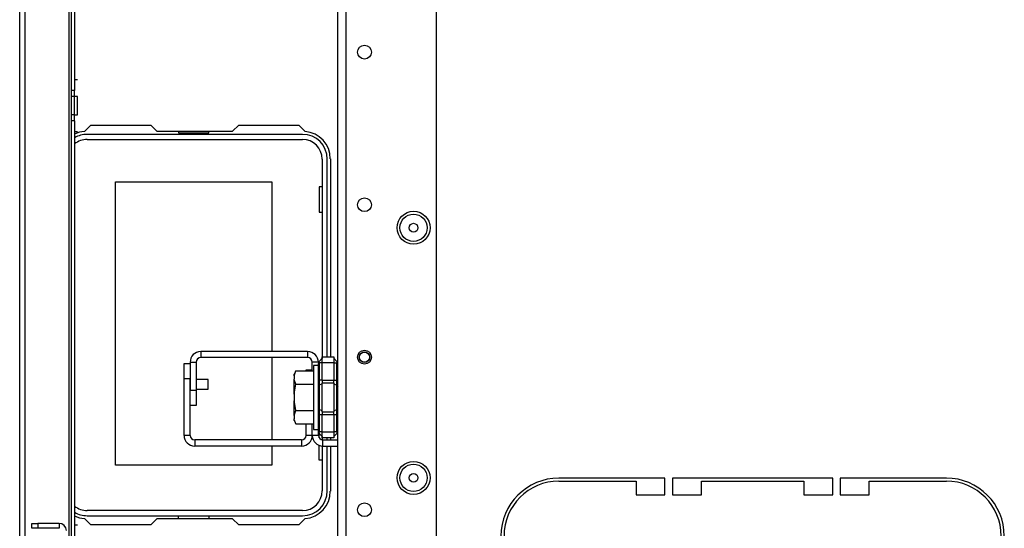
# Model space of a CAD drawing. Units: inches. Extents: x -234 to 38, y -65 to 170.
# Drawn here: x -148 to -135, y -55 to -49 of the extents above; entities that cross this region are included whole.
import ezdxf

# ---------------------------------------------------------------- set-up
doc = ezdxf.new("R2010")
doc.units = ezdxf.units.IN
doc.header["$MEASUREMENT"] = 0
doc.layers.add('TFR-TRI', color=7, linetype='CONTINUOUS')

msp = doc.modelspace()

# ---------------------------------------------------------------- linework, layer by layer
at = {"layer": 'TFR-TRI', "color": 30, "linetype": 'Continuous'}
for p, q in [((-147.525, -62.335), (-147.525, -24.327)), ((-147.454, -62.335), (-147.454, -24.327)), ((-146.887, -55.747), (-146.887, -25.115)), ((-146.856, -49.631), (-146.856, -45.024)), ((-146.817, -45.024), (-146.817, -49.631)), ((-146.777, -49.492), (-146.817, -49.492)), ((-146.856, -49.71), (-146.856, -49.631)), ((-146.817, -49.631), (-146.856, -49.631)), ((-146.856, -49.944), (-146.856, -49.71)), ((-146.817, -49.71), (-146.856, -49.71)), ((-146.817, -49.71), (-146.817, -49.631)), ((-146.777, -49.71), (-146.817, -49.71)), ((-146.817, -49.944), (-146.817, -49.71)), ((-146.777, -49.745), (-146.777, -49.71)), ((-146.777, -49.827), (-146.777, -49.745)), ((-146.777, -49.91), (-146.777, -49.827)), ((-146.856, -50.023), (-146.856, -49.944)), ((-146.817, -49.944), (-146.856, -49.944)), ((-146.817, -49.944), (-146.777, -49.944)), ((-146.817, -50.023), (-146.817, -49.944)), ((-146.777, -49.944), (-146.777, -49.91)), ((-146.856, -55.38), (-146.856, -50.023)), ((-146.817, -50.023), (-146.856, -50.023)), ((-146.817, -50.023), (-146.817, -55.38)), ((-146.688, -50.159), (-146.608, -50.079)), ((-146.608, -50.079), (-145.831, -50.079)), ((-145.831, -50.079), (-145.752, -50.158)), ((-144.775, -50.158), (-144.696, -50.079)), ((-144.696, -50.079), (-143.918, -50.079)), ((-143.918, -50.079), (-143.839, -50.159)), ((-146.777, -50.163), (-146.817, -50.163)), ((-145.752, -50.158), (-144.775, -50.158)), ((-143.513, -50.512), (-143.513, -53.069)), ((-145.403, -53.353), (-145.403, -53.156)), ((-145.403, -53.156), (-145.324, -53.156)), ((-143.826, -53.251), (-143.826, -53.238)), ((-143.826, -53.238), (-143.747, -53.238)), ((-145.403, -54.083), (-145.403, -53.353)), ((-145.324, -53.353), (-145.403, -53.353)), ((-145.324, -54.083), (-145.324, -53.353)), ((-143.826, -54.083), (-143.826, -53.933)), ((-143.747, -54.083), (-143.747, -53.933)), ((-145.324, -54.083), (-145.403, -54.083)), ((-143.885, -54.142), (-145.265, -54.142)), ((-145.265, -54.142), (-145.265, -54.221)), ((-143.885, -54.142), (-143.885, -54.221)), ((-143.747, -54.083), (-143.826, -54.083)), ((-143.513, -54.116), (-143.513, -54.142)), ((-143.885, -54.221), (-145.265, -54.221)), ((-143.513, -54.221), (-143.513, -54.804)), ((-139.191, -54.634), (-140.561, -54.634)), ((-140.561, -54.674), (-139.565, -54.674)), ((-139.565, -54.674), (-139.565, -54.851)), ((-139.191, -54.851), (-139.191, -54.634)), ((-139.092, -54.634), (-139.092, -54.851)), ((-137.025, -54.634), (-139.092, -54.634)), ((-138.718, -54.674), (-137.399, -54.674)), ((-138.718, -54.851), (-138.718, -54.674)), ((-137.399, -54.674), (-137.399, -54.851)), ((-137.025, -54.851), (-137.025, -54.634)), ((-136.927, -54.634), (-136.927, -54.851)), ((-135.557, -54.634), (-136.927, -54.634)), ((-136.553, -54.674), (-135.557, -54.674)), ((-136.553, -54.851), (-136.553, -54.674)), ((-139.565, -54.851), (-139.191, -54.851)), ((-139.092, -54.851), (-138.718, -54.851)), ((-137.399, -54.851), (-137.025, -54.851)), ((-136.927, -54.851), (-136.553, -54.851)), ((-146.608, -55.237), (-146.688, -55.157)), ((-145.752, -55.158), (-145.831, -55.237)), ((-144.775, -55.158), (-145.752, -55.158)), ((-144.696, -55.237), (-144.775, -55.158)), ((-143.839, -55.157), (-143.918, -55.237)), ((-146.777, -55.24), (-146.817, -55.24)), ((-145.831, -55.237), (-146.608, -55.237)), ((-143.918, -55.237), (-144.696, -55.237))]:
    msp.add_line(p, q, dxfattribs=at)
at = {"layer": 'TFR-TRI', "color": 152, "linetype": 'Continuous'}
for p, q in [((-142.143, -58.32), (-142.143, -28.343)), ((-143.418, -61.627), (-143.418, -29.142)), ((-143.308, -61.627), (-143.308, -29.142))]:
    msp.add_line(p, q, dxfattribs=at)
at = {"layer": 'TFR-TRI', "color": 12, "linetype": 'Continuous'}
for p, q in [((-143.872, -50.197), (-146.655, -50.197)), ((-145.472, -50.158), (-145.472, -50.178)), ((-145.472, -50.178), (-145.084, -50.178)), ((-145.084, -50.178), (-145.084, -50.158)), ((-146.655, -50.263), (-143.872, -50.263)), ((-143.619, -50.516), (-143.619, -53.089)), ((-143.553, -53.069), (-143.553, -50.516)), ((-143.619, -54.096), (-143.619, -54.141)), ((-143.553, -54.142), (-143.553, -54.116)), ((-143.619, -54.221), (-143.619, -54.8)), ((-143.553, -54.8), (-143.553, -54.221)), ((-143.872, -55.053), (-146.655, -55.053)), ((-146.655, -55.119), (-143.872, -55.119)), ((-145.472, -55.158), (-145.472, -55.119)), ((-145.084, -55.119), (-145.084, -55.158))]:
    msp.add_line(p, q, dxfattribs=at)
at = {"layer": 'TFR-TRI', "color": 215, "linetype": 'Continuous'}
for p, q in [((-146.288, -50.808), (-144.268, -50.808)), ((-146.288, -54.468), (-146.288, -50.808)), ((-144.268, -50.808), (-144.268, -53.001)), ((-143.658, -50.873), (-143.658, -51.203)), ((-143.619, -50.873), (-143.658, -50.873)), ((-143.658, -51.203), (-143.619, -51.203)), ((-144.268, -53.079), (-144.268, -54.142)), ((-143.658, -54.073), (-143.641, -54.073)), ((-143.658, -54.116), (-143.658, -54.073)), ((-144.268, -54.221), (-144.268, -54.468)), ((-143.658, -54.403), (-143.658, -54.212)), ((-143.619, -54.403), (-143.658, -54.403)), ((-144.268, -54.468), (-146.288, -54.468))]:
    msp.add_line(p, q, dxfattribs=at)
at = {"layer": 'TFR-TRI', "color": 253, "linetype": 'Continuous'}
for p, q in [((-143.806, -53.001), (-145.186, -53.001)), ((-145.186, -53.001), (-145.186, -53.079)), ((-143.806, -53.001), (-143.806, -53.079)), ((-145.324, -53.138), (-145.324, -53.5)), ((-145.324, -53.138), (-145.245, -53.138)), ((-145.245, -53.138), (-145.245, -53.5)), ((-145.228, -53.096), (-145.211, -53.085)), ((-143.806, -53.079), (-145.186, -53.079)), ((-143.747, -53.251), (-143.747, -53.138)), ((-143.668, -53.138), (-143.747, -53.138)), ((-145.324, -53.5), (-145.245, -53.5)), ((-145.245, -53.5), (-145.245, -53.697)), ((-145.245, -53.697), (-145.324, -53.697)), ((-143.747, -54.083), (-143.747, -53.933)), ((-143.668, -54.083), (-143.668, -54.03)), ((-143.668, -54.083), (-143.747, -54.083)), ((-143.609, -54.142), (-143.418, -54.142)), ((-143.609, -54.221), (-143.609, -54.142)), ((-143.609, -54.221), (-143.418, -54.221))]:
    msp.add_line(p, q, dxfattribs=at)
at = {"layer": 'TFR-TRI', "color": 235, "linetype": 'Continuous'}
for p, q in [((-143.667, -53.146), (-143.668, -53.155)), ((-143.667, -53.152), (-143.668, -53.155)), ((-143.668, -53.369), (-143.668, -53.155)), ((-143.665, -53.138), (-143.667, -53.146)), ((-143.665, -53.149), (-143.667, -53.152)), ((-143.661, -53.132), (-143.665, -53.138)), ((-143.662, -53.148), (-143.665, -53.149)), ((-143.657, -53.147), (-143.662, -53.148)), ((-143.657, -53.127), (-143.661, -53.132)), ((-143.659, -53.131), (-143.66, -53.135)), ((-143.66, -53.135), (-143.659, -53.141)), ((-143.657, -53.127), (-143.659, -53.131)), ((-143.659, -53.141), (-143.657, -53.147)), ((-143.657, -53.127), (-143.618, -53.088)), ((-143.618, -53.147), (-143.657, -53.147)), ((-143.657, -53.147), (-143.657, -53.369)), ((-143.618, -53.069), (-143.468, -53.069)), ((-143.618, -53.092), (-143.618, -53.069)), ((-143.618, -53.147), (-143.618, -53.092)), ((-143.468, -53.147), (-143.618, -53.147)), ((-143.618, -53.369), (-143.618, -53.147)), ((-143.468, -53.069), (-143.468, -53.092)), ((-143.468, -53.088), (-143.43, -53.127)), ((-143.468, -53.092), (-143.468, -53.147)), ((-143.468, -53.147), (-143.468, -53.369)), ((-143.468, -53.147), (-143.43, -53.147)), ((-143.427, -53.131), (-143.43, -53.127)), ((-143.43, -53.147), (-143.427, -53.141)), ((-143.43, -53.369), (-143.43, -53.147)), ((-143.426, -53.135), (-143.427, -53.131)), ((-143.427, -53.141), (-143.426, -53.135)), ((-143.668, -53.411), (-143.668, -53.369)), ((-143.665, -53.369), (-143.668, -53.369)), ((-143.657, -53.369), (-143.665, -53.369)), ((-143.618, -53.369), (-143.657, -53.369)), ((-143.657, -53.369), (-143.657, -53.404)), ((-143.657, -53.404), (-143.657, -53.436)), ((-143.618, -53.369), (-143.468, -53.369)), ((-143.618, -53.369), (-143.618, -53.389)), ((-143.618, -53.389), (-143.618, -53.408)), ((-143.468, -53.408), (-143.618, -53.408)), ((-143.618, -53.592), (-143.618, -53.408)), ((-143.468, -53.389), (-143.468, -53.369)), ((-143.468, -53.369), (-143.43, -53.369)), ((-143.468, -53.408), (-143.468, -53.389)), ((-143.468, -53.408), (-143.468, -53.592)), ((-143.43, -53.404), (-143.43, -53.369)), ((-143.421, -53.369), (-143.43, -53.369)), ((-143.43, -53.436), (-143.43, -53.404)), ((-143.418, -53.369), (-143.421, -53.369)), ((-143.668, -53.45), (-143.668, -53.411)), ((-143.665, -53.443), (-143.668, -53.45)), ((-143.668, -53.592), (-143.668, -53.45)), ((-143.657, -53.436), (-143.665, -53.443)), ((-143.618, -53.417), (-143.657, -53.436)), ((-143.657, -53.436), (-143.657, -53.592)), ((-143.468, -53.417), (-143.43, -53.436)), ((-143.43, -53.592), (-143.43, -53.436)), ((-143.43, -53.436), (-143.421, -53.443)), ((-143.421, -53.443), (-143.418, -53.45)), ((-143.668, -53.735), (-143.668, -53.592)), ((-143.657, -53.592), (-143.657, -53.748)), ((-143.618, -53.777), (-143.618, -53.592)), ((-143.468, -53.592), (-143.468, -53.777)), ((-143.43, -53.748), (-143.43, -53.592)), ((-143.668, -53.774), (-143.668, -53.735)), ((-143.665, -53.742), (-143.668, -53.735)), ((-143.668, -53.816), (-143.668, -53.774)), ((-143.657, -53.748), (-143.665, -53.742)), ((-143.618, -53.767), (-143.657, -53.748)), ((-143.657, -53.748), (-143.657, -53.781)), ((-143.657, -53.781), (-143.657, -53.816)), ((-143.618, -53.777), (-143.468, -53.777)), ((-143.618, -53.777), (-143.618, -53.796)), ((-143.468, -53.767), (-143.43, -53.748)), ((-143.468, -53.796), (-143.468, -53.777)), ((-143.43, -53.748), (-143.421, -53.742)), ((-143.43, -53.781), (-143.43, -53.748)), ((-143.43, -53.816), (-143.43, -53.781)), ((-143.421, -53.742), (-143.418, -53.735)), ((-143.668, -54.03), (-143.668, -53.816)), ((-143.668, -53.816), (-143.665, -53.816)), ((-143.665, -53.816), (-143.657, -53.816)), ((-143.618, -53.816), (-143.657, -53.816)), ((-143.657, -53.816), (-143.657, -54.037)), ((-143.618, -53.796), (-143.618, -53.816)), ((-143.468, -53.816), (-143.618, -53.816)), ((-143.618, -54.037), (-143.618, -53.816)), ((-143.468, -53.816), (-143.468, -53.796)), ((-143.468, -53.816), (-143.468, -54.037)), ((-143.43, -53.816), (-143.468, -53.816)), ((-143.43, -54.037), (-143.43, -53.816)), ((-143.43, -53.816), (-143.421, -53.816)), ((-143.421, -53.816), (-143.418, -53.816)), ((-143.668, -54.03), (-143.667, -54.039)), ((-143.668, -54.03), (-143.665, -54.035)), ((-143.667, -54.039), (-143.665, -54.046)), ((-143.665, -54.035), (-143.662, -54.037)), ((-143.662, -54.037), (-143.657, -54.037)), ((-143.659, -54.044), (-143.66, -54.049)), ((-143.657, -54.037), (-143.659, -54.044)), ((-143.618, -54.037), (-143.657, -54.037)), ((-143.618, -54.037), (-143.468, -54.037)), ((-143.618, -54.093), (-143.618, -54.037)), ((-143.468, -54.037), (-143.468, -54.093)), ((-143.43, -54.037), (-143.468, -54.037)), ((-143.427, -54.044), (-143.43, -54.037)), ((-143.426, -54.049), (-143.427, -54.044)), ((-143.665, -54.046), (-143.661, -54.053)), ((-143.661, -54.053), (-143.657, -54.058)), ((-143.66, -54.049), (-143.659, -54.054)), ((-143.659, -54.054), (-143.657, -54.058)), ((-143.657, -54.058), (-143.618, -54.096)), ((-143.618, -54.116), (-143.618, -54.093)), ((-143.468, -54.116), (-143.618, -54.116)), ((-143.43, -54.058), (-143.468, -54.096)), ((-143.468, -54.093), (-143.468, -54.116)), ((-143.43, -54.058), (-143.427, -54.054)), ((-143.427, -54.054), (-143.426, -54.049))]:
    msp.add_line(p, q, dxfattribs=at)
at = {"layer": 'TFR-TRI', "color": 251, "linetype": 'Continuous'}
for p, q in [((-143.959, -53.251), (-143.979, -53.294)), ((-143.979, -53.315), (-143.959, -53.251)), ((-143.959, -53.251), (-143.73, -53.251)), ((-143.668, -53.179), (-143.73, -53.179)), ((-143.73, -53.179), (-143.73, -53.234)), ((-143.73, -53.234), (-143.73, -53.386)), ((-143.979, -53.299), (-143.979, -53.294)), ((-143.979, -53.315), (-143.979, -53.299)), ((-143.979, -53.315), (-143.979, -53.358)), ((-143.976, -53.376), (-143.979, -53.358)), ((-143.979, -53.443), (-143.979, -53.358)), ((-143.959, -53.422), (-143.976, -53.376)), ((-143.73, -53.386), (-143.73, -53.592)), ((-143.979, -53.55), (-143.959, -53.422)), ((-143.979, -53.55), (-143.979, -53.443)), ((-143.959, -53.422), (-143.73, -53.422)), ((-143.979, -53.55), (-143.979, -53.635)), ((-143.978, -53.654), (-143.979, -53.635)), ((-143.979, -53.741), (-143.979, -53.635)), ((-143.959, -53.763), (-143.978, -53.654)), ((-143.73, -53.592), (-143.73, -53.799)), ((-143.979, -53.827), (-143.979, -53.741)), ((-143.979, -53.827), (-143.959, -53.763)), ((-143.959, -53.763), (-143.73, -53.763)), ((-143.979, -53.827), (-143.979, -53.869)), ((-143.976, -53.888), (-143.979, -53.869)), ((-143.979, -53.885), (-143.979, -53.869)), ((-143.979, -53.891), (-143.979, -53.885)), ((-143.979, -53.891), (-143.959, -53.933)), ((-143.959, -53.933), (-143.976, -53.888)), ((-143.73, -53.799), (-143.73, -53.95)), ((-143.959, -53.933), (-143.73, -53.933)), ((-143.73, -53.95), (-143.73, -54.006)), ((-143.73, -54.006), (-143.668, -54.006))]:
    msp.add_line(p, q, dxfattribs=at)
at = {"layer": 'TFR-TRI', "color": 3, "linetype": 'Continuous'}
for p, q in [((-145.09, -53.361), (-145.245, -53.361)), ((-145.09, -53.393), (-145.09, -53.361)), ((-145.09, -53.455), (-145.09, -53.393)), ((-145.245, -53.486), (-145.09, -53.486)), ((-145.09, -53.486), (-145.09, -53.455)), ((-143.981, -53.53), (-143.981, -53.548)), ((-143.981, -53.548), (-143.981, -53.592)), ((-143.981, -53.592), (-143.981, -53.637)), ((-143.981, -53.637), (-143.981, -53.655))]:
    msp.add_line(p, q, dxfattribs=at)
at = {"layer": 'TFR-TRI', "color": 155, "linetype": 'Continuous'}
for p, q in [((-147.367, -55.218), (-147.289, -55.218)), ((-147.367, -55.282), (-147.367, -55.218)), ((-147.289, -55.282), (-147.367, -55.282)), ((-147.016, -55.218), (-147.289, -55.218)), ((-147.289, -55.218), (-147.289, -55.282)), ((-147.016, -55.282), (-147.289, -55.282)), ((-147.016, -55.218), (-147.016, -55.282))]:
    msp.add_line(p, q, dxfattribs=at)
at = {"layer": 'TFR-TRI', "color": 152, "linetype": 'Continuous'}
for centre, radius in [((-143.072, -49.136), 0.0886), ((-143.072, -51.105), 0.0886), ((-142.438, -51.402), 0.213), ((-143.072, -53.073), 0.0886), ((-142.438, -54.631), 0.213), ((-143.072, -55.042), 0.0886)]:
    msp.add_circle(centre, radius, dxfattribs=at)
at = {"layer": 'TFR-TRI', "color": 7, "linetype": 'Continuous'}
for centre, radius in [((-142.438, -51.402), 0.176), ((-142.438, -51.402), 0.0565), ((-142.438, -54.631), 0.176), ((-142.438, -54.631), 0.0565)]:
    msp.add_circle(centre, radius, dxfattribs=at)
at = {"layer": 'TFR-TRI', "color": 3, "linetype": 'Continuous'}
for radius in [0.0689, 0.064]:
    msp.add_circle((-143.072, -53.073), radius, dxfattribs=at)
at = {"layer": 'TFR-TRI', "color": 30, "linetype": 'Continuous'}
for centre, radius, start, end in [((-146.659, -50.512), 0.354, 94.7196, 116.3888), ((-143.868, -50.512), 0.354, 0, 85.2804), ((-145.265, -54.083), 0.138, 180, 270), ((-145.265, -54.083), 0.0591, 180, 270), ((-143.885, -54.083), 0.0591, 270, 0), ((-143.885, -54.083), 0.138, 270, 0), ((-140.561, -55.382), 0.748, 90, 180), ((-140.561, -55.382), 0.709, 90, 180), ((-135.557, -55.382), 0.748, 0, 90), ((-135.557, -55.382), 0.709, 0, 90), ((-143.868, -54.804), 0.354, 274.7196, 0), ((-146.659, -54.804), 0.354, 243.6112, 265.2804)]:
    msp.add_arc(centre, radius, start, end, dxfattribs=at)
at = {"layer": 'TFR-TRI', "color": 12, "linetype": 'Continuous'}
for centre, radius, start, end in [((-146.655, -50.516), 0.319, 90, 120.4102), ((-143.872, -50.516), 0.319, 0, 90), ((-146.655, -50.516), 0.253, 90, 129.6534), ((-143.872, -50.516), 0.253, 0, 90), ((-143.872, -54.8), 0.253, 270, 0), ((-143.872, -54.8), 0.319, 270, 0), ((-146.655, -54.8), 0.253, 230.3466, 270), ((-146.655, -54.8), 0.319, 239.5898, 270)]:
    msp.add_arc(centre, radius, start, end, dxfattribs=at)
at = {"layer": 'TFR-TRI', "color": 253, "linetype": 'Continuous'}
for centre, radius, start, end in [((-145.186, -53.138), 0.138, 90, 180), ((-143.806, -53.138), 0.138, 0, 90), ((-145.186, -53.138), 0.0591, 90, 180), ((-143.806, -53.138), 0.0591, 0, 90), ((-143.609, -54.083), 0.138, 180, 270), ((-143.609, -54.083), 0.0591, 180, 270)]:
    msp.add_arc(centre, radius, start, end, dxfattribs=at)
at = {"layer": 'TFR-TRI', "color": 155, "linetype": 'Continuous'}
msp.add_arc((-147.016, -55.312), 0.0935, 0, 90, dxfattribs=at)

doc.saveas('drawing.dxf')
